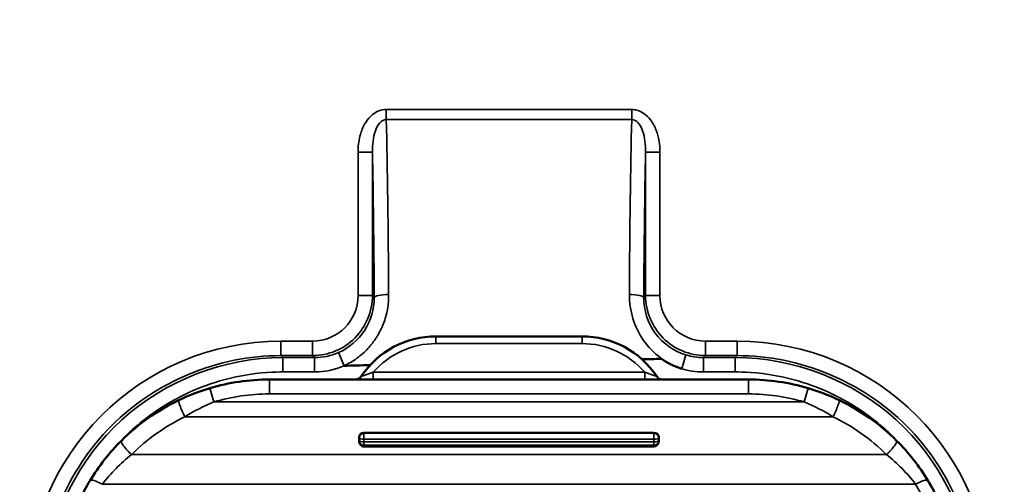
# Model space of a CAD drawing. Units: inches. Extents: x 0 to 34, y 0 to 22.
# Drawn here: x 5.4 to 7.4, y 12.2 to 13.2 of the extents above; entities that cross this region are included whole.
import ezdxf

# ---------------------------------------------------------------- set-up
doc = ezdxf.new("R2010")
doc.units = ezdxf.units.IN
doc.header["$LTSCALE"] = 2
doc.header["$MEASUREMENT"] = 0
for name, color, linetype, lineweight in [('Dimension (ANSI)', 7, 'Continuous', 25), ('Visible (ANSI)', 7, 'Continuous', 50), ('Visible Narrow (ANSI)', 7, 'Continuous', 35)]:
    doc.layers.add(name, color=color, linetype=linetype, lineweight=lineweight)
doc.styles.add('DIM Text (ANSI)', font='tahoma.ttf')
doc.dimstyles.new('Default (ANSI)-26', dxfattribs={"dimscale": 2, "dimtxt": 0.125, "dimasz": 0.098425, "dimexe": 0.125, "dimexo": 0.0625, "dimgap": 0.031496, "dimtad": 0, "dimtih": 1, "dimtoh": 1, "dimrnd": 1e-08, "dimzin": 4, "dimdsep": 46, "dimtxsty": 'DIM Text (ANSI)', "dimcen": 0.09, "dimdle": 0.393701, "dimclrd": 256, "dimclre": 256, "dimclrt": 256, "dimadec": 0, "dimazin": 1, "dimtfac": 0.96, "dimtofl": 0, "dimtmove": 0, "dimatfit": 3, "dimfxl": 1, "dimtolj": 1, "dimtzin": 4, "dimlwd": -1, "dimlwe": -1, "dimarcsym": 0})

# ---------------------------------------------------------------- blocks, each defined once
blk = doc.blocks.new('*D10')
at = {"layer": 'Defpoints', "color": 0, "transparency": 16777216}
for p in [(7.8482, 18.1323), (4.9439, 9.0887)]:
    blk.add_point(p, dxfattribs=at)
at = {"layer": 'Dimension (ANSI)', "transparency": 16777216}
for p, q in [((8.3119, 19.5763), (7.9083, 18.3197)), ((9.0906, 19.5763), (8.3119, 19.5763)), ((6.396, 13.4305), (6.396, 13.7905)), ((6.216, 13.6105), (6.576, 13.6105))]:
    blk.add_line(p, q, dxfattribs=at)
blk.add_solid([(7.8771, 18.3297), (7.9396, 18.3097), (7.8482, 18.1323)], dxfattribs=at)
at = {"layer": 'Dimension (ANSI)', "transparency": 16777216, "insert": (9.1536, 19.7399), "char_height": 0.25, "attachment_point": 1, "style": 'DIM Text (ANSI)'}
blk.add_mtext('\\A1;∅9.50 [∅241.3]', dxfattribs=at)

msp = doc.modelspace()

# ---------------------------------------------------------------- linework, layer by layer
at = {"layer": 'Visible (ANSI)'}
for p, q in [((6.5484, 12.5257), (6.2437, 12.5257)), ((5.896, 12.4357), (6.896, 12.4357)), ((6.0835, 12.3139), (6.0835, 12.3152)), ((6.0835, 12.3085), (6.0835, 12.3139)), ((6.0835, 12.3071), (6.0835, 12.3085)), ((6.0935, 12.3249), (6.6985, 12.3249)), ((6.7085, 12.3152), (6.7085, 12.3139)), ((6.7085, 12.3139), (6.7085, 12.3085)), ((6.7085, 12.3085), (6.7085, 12.3071)), ((6.0935, 12.2959), (6.6985, 12.2959))]:
    msp.add_line(p, q, dxfattribs=at)
msp.add_circle((6.396, 13.6105), 4.75, dxfattribs=at)
for centre, radius, start, end in [((6.2437, 12.3382), 0.1875, 90, 146.2505), ((6.5484, 12.3382), 0.1875, 33.7495, 90), ((5.896, 11.9982), 0.4375, 90, 106.4969), ((6.896, 11.9982), 0.4375, 73.5031, 90), ((5.896, 11.9982), 0.4375, 115.5874, 134.8998), ((6.896, 11.9982), 0.4375, 45.1002, 64.4126), ((5.896, 11.9982), 0.4375, 148.7581, 161.0304), ((6.896, 11.9982), 0.4375, 18.9696, 31.2419)]:
    msp.add_arc(centre, radius, start, end, dxfattribs=at)
for centre, major_axis, ratio, start_param, end_param in [((6.0935, 12.3152), (-0.01, 0), 0.966235, 4.712389, 6.283185), ((6.0935, 12.3071), (0, 0.0111), 0.896907, 1.570796, 3.141593), ((6.6985, 12.3152), (0.01, 0), 0.966235, 0, 1.570796), ((6.6985, 12.3071), (0, 0.0111), 0.896907, 3.141593, 4.712389)]:
    msp.add_ellipse(centre, major_axis=major_axis, ratio=ratio, start_param=start_param, end_param=end_param, dxfattribs=at)
for points in [[(6.7139, 12.4788), (6.7004, 12.4785), (6.6869, 12.4782), (6.6735, 12.4779)], [(6.7565, 12.4582), (6.7412, 12.4629), (6.727, 12.4698), (6.7139, 12.4788)], [(6.1059, 12.4656), (6.0879, 12.4652), (6.0698, 12.4648), (6.0518, 12.4644)], [(5.7071, 12.3928), (5.7279, 12.4028), (5.7495, 12.4111), (5.7718, 12.4177)], [(7.0203, 12.4177), (7.0426, 12.4111), (7.0641, 12.4028), (7.085, 12.3928)]]:
    msp.add_open_spline(points, degree=3, dxfattribs=at)
for points, knots in [([(6.0753, 12.4357), (6.076, 12.4357), (6.0767, 12.4357), (6.078, 12.4359), (6.0786, 12.4361), (6.0808, 12.4367), (6.0823, 12.4373), (6.0853, 12.4393), (6.0867, 12.4408), (6.0878, 12.4424)], [0, 0, 0, 0, 0.00513223, 0.00513223, 0.01017254, 0.01017254, 0.02246154, 0.02246154, 0.03724934, 0.03724934, 0.03724934, 0.03724934]), ([(6.7043, 12.4424), (6.7052, 12.441), (6.7063, 12.4398), (6.7089, 12.4378), (6.7104, 12.437), (6.7127, 12.4363), (6.7135, 12.436), (6.7151, 12.4358), (6.7159, 12.4357), (6.7168, 12.4357)], [0, 0, 0, 0, 0.0123094, 0.0123094, 0.02469665, 0.02469665, 0.03090186, 0.03090186, 0.0372815, 0.0372815, 0.0372815, 0.0372815]), ([(5.522, 12.2251), (5.5311, 12.2401), (5.5413, 12.2548), (5.5631, 12.2826), (5.5748, 12.2957), (5.5872, 12.3081)], [0, 0, 0, 0, 0.5, 0.5, 1, 1, 1, 1]), ([(7.2049, 12.3081), (7.2173, 12.2957), (7.2292, 12.2823), (7.251, 12.2546), (7.261, 12.2401), (7.2701, 12.2251)], [0, 0, 0, 0, 0.5, 0.5, 1, 1, 1, 1])]:
    msp.add_open_spline(points, degree=3, knots=knots, dxfattribs=at)
at = {"layer": 'Visible Narrow (ANSI)'}
for p, q in [((6.14, 12.9986), (6.6521, 12.9986)), ((6.14, 12.9986), (6.14, 12.9778)), ((6.6521, 12.9986), (6.6521, 12.9778)), ((6.6521, 12.9778), (6.14, 12.9778)), ((6.0811, 12.6106), (6.0811, 12.9096)), ((6.0811, 12.9096), (6.1111, 12.9096)), ((6.1111, 12.9096), (6.1111, 12.6106)), ((6.681, 12.6106), (6.681, 12.9096)), ((6.711, 12.9096), (6.681, 12.9096)), ((6.711, 12.9096), (6.711, 12.6106)), ((6.142, 12.8801), (6.142, 12.8801)), ((6.6501, 12.8801), (6.6501, 12.8801)), ((6.1424, 12.8566), (6.1424, 12.8566)), ((6.6497, 12.8566), (6.6497, 12.8566)), ((6.0811, 12.6106), (6.1111, 12.6106)), ((6.1111, 12.6106), (6.1149, 12.6068)), ((6.6772, 12.6068), (6.681, 12.6106)), ((6.711, 12.6106), (6.681, 12.6106)), ((5.9201, 12.5156), (5.9862, 12.5156)), ((5.9201, 12.5156), (5.9201, 12.4856)), ((5.9862, 12.5156), (5.9862, 12.4856)), ((6.2437, 12.5107), (6.2437, 12.5257)), ((6.5484, 12.5107), (6.5484, 12.5257)), ((6.8059, 12.5156), (6.8719, 12.5156)), ((6.8059, 12.4856), (6.8059, 12.5156)), ((6.8719, 12.4856), (6.8719, 12.5156)), ((6.0519, 12.4645), (6.0401, 12.4918)), ((6.5484, 12.5107), (6.2437, 12.5107)), ((5.9862, 12.4856), (5.9201, 12.4856)), ((5.9201, 12.4856), (5.9243, 12.4815)), ((5.9243, 12.4815), (5.9903, 12.4815)), ((5.9243, 12.4515), (5.9243, 12.4815)), ((5.9903, 12.4815), (5.9862, 12.4856)), ((5.9903, 12.4515), (5.9903, 12.4815)), ((6.7565, 12.4582), (6.7652, 12.4869)), ((6.8059, 12.4856), (6.8018, 12.4815)), ((6.8018, 12.4815), (6.8678, 12.4815)), ((6.8018, 12.4515), (6.8018, 12.4815)), ((6.8719, 12.4856), (6.8059, 12.4856)), ((6.8678, 12.4815), (6.8719, 12.4856)), ((6.8678, 12.4515), (6.8678, 12.4815)), ((5.9903, 12.4515), (5.9243, 12.4515)), ((6.1129, 12.4507), (6.6792, 12.4507)), ((6.1129, 12.4507), (6.1129, 12.4357)), ((6.6792, 12.4507), (6.6792, 12.4357)), ((6.8678, 12.4515), (6.8018, 12.4515)), ((5.896, 12.4357), (5.896, 12.4057)), ((6.896, 12.4357), (6.896, 12.4057)), ((5.7718, 12.4177), (5.7803, 12.3889)), ((7.0203, 12.4177), (7.0118, 12.3889)), ((5.7803, 12.3889), (7.0118, 12.3889)), ((6.896, 12.4057), (5.896, 12.4057)), ((7.072, 12.358), (5.72, 12.358)), ((6.0935, 12.3249), (6.0935, 12.3236)), ((6.0935, 12.3236), (6.6985, 12.3236)), ((6.0935, 12.3236), (6.0935, 12.3114)), ((6.0935, 12.3114), (6.0935, 12.306)), ((6.6985, 12.3114), (6.0935, 12.3114)), ((6.0935, 12.306), (6.6985, 12.306)), ((6.0935, 12.306), (6.0935, 12.2989)), ((6.6985, 12.3236), (6.6985, 12.3249)), ((6.6985, 12.3236), (6.6985, 12.3114)), ((6.6985, 12.306), (6.6985, 12.3114)), ((6.6985, 12.306), (6.6985, 12.2989)), ((6.6985, 12.2989), (6.0935, 12.2989)), ((6.0935, 12.2989), (6.0935, 12.2959)), ((6.6985, 12.2959), (6.6985, 12.2989)), ((5.6084, 12.2791), (7.1837, 12.2791)), ((7.2444, 12.2173), (5.5476, 12.2173))]:
    msp.add_line(p, q, dxfattribs=at)
for radius in [4.7492, 4.6925]:
    msp.add_circle((6.396, 13.6105), radius, dxfattribs=at)
for centre, radius, start, end in [((6.396, 13.6105), 3.8465, 135.2298, 265.8015), ((6.396, 13.6105), 3.8465, 274.1985, 44.7702), ((6.2437, 12.3382), 0.1725, 90, 139.2943), ((6.5484, 12.3382), 0.1725, 40.7057, 90), ((5.896, 11.9982), 0.4075, 90, 106.4969), ((6.896, 11.9982), 0.4075, 73.5031, 90), ((5.896, 11.9905), 0.4075, 115.5874, 134.8998), ((6.896, 11.9905), 0.4075, 45.1002, 64.4126), ((6.896, 12.0059), 0.4075, 18.9696, 31.2419)]:
    msp.add_arc(centre, radius, start, end, dxfattribs=at)
for centre, major_axis, ratio, start_param, end_param in [((6.1295, 12.5237), (-0.0014, 0.665), 0.02358, 4.847069, 5.464066), ((6.6626, 12.5237), (-0.0014, -0.665), 0.023579, 3.960707, 4.577708), ((6.0964, 12.4582), (0, -0.72), 0.026186, 1.778656, 2.248414), ((6.6957, 12.4582), (0, -0.72), 0.026186, 4.034771, 4.504529), ((5.9861, 12.6107), (-0.0672, 0.0672), 0.999315, 2.356537, 3.926648), ((6.1449, 12.6068), (-0.03, -0.0002), 0.206363, 4.711249, 6.256429), ((6.6472, 12.6068), (0.03, -0.0002), 0.206363, 0.026756, 1.571936), ((6.806, 12.6107), (-0.0672, -0.0672), 0.999315, 5.49813, 7.068241), ((5.9205, 11.9854), (0.375, -0.375), 0.999315, 2.356537, 3.926648), ((6.8716, 11.9854), (-0.375, -0.375), 0.999315, 2.356537, 3.926648), ((5.9956, 12.5807), (0.1092, 0.0222), 0.886279, 4.486161, 4.9463), ((6.7976, 12.5784), (0.1089, -0.0159), 0.877744, 4.54006, 4.877305), ((5.9902, 12.6065), (-0.1097, 0.1097), 0.999315, 2.356537, 2.764908), ((6.8019, 12.6065), (-0.1097, -0.1097), 0.999315, 0.488486, 0.785056), ((5.72, 12.3657), (-0.013, 0.0271), 0.114413, 0, 1.805334), ((7.072, 12.3657), (0.013, 0.0271), 0.114413, 4.477852, 6.283185), ((5.6084, 12.2869), (-0.0212, 0.0213), 0.184983, 0, 1.754338), ((6.0935, 12.3139), (-0.01, 0), 0.966235, 4.712389, 6.283185), ((6.0935, 12.3139), (-0.01, 0), 0.257663, 0, 1.570796), ((6.0935, 12.3085), (-0.01, 0), 0.965926, 0, 1.570796), ((6.0935, 12.3085), (-0.01, 0), 0.257663, 0, 1.570796), ((6.6985, 12.3139), (0.01, 0), 0.966235, 0, 1.570796), ((6.6985, 12.3139), (0.01, 0), 0.257663, 4.712389, 6.283185), ((6.6985, 12.3085), (0.01, 0), 0.965926, 4.712389, 6.283185), ((6.6985, 12.3085), (0.01, 0), 0.257663, 4.712389, 6.283185), ((7.1837, 12.2869), (0.0212, 0.0213), 0.184983, 4.528847, 6.283185), ((5.5476, 12.2096), (-0.0256, 0.0156), 0.222292, 4.846427, 6.283185), ((7.2444, 12.2096), (0.0256, 0.0156), 0.222292, 0, 1.436758)]:
    msp.add_ellipse(centre, major_axis=major_axis, ratio=ratio, start_param=start_param, end_param=end_param, dxfattribs=at)
for points, knots in [([(6.0811, 12.9096), (6.0811, 12.9209), (6.0824, 12.9323), (6.0851, 12.9432), (6.0872, 12.9512), (6.0901, 12.9591), (6.094, 12.9664), (6.095, 12.9682), (6.0961, 12.9701), (6.0972, 12.9718), (6.1011, 12.9778), (6.1059, 12.9834), (6.1114, 12.9879), (6.1154, 12.9912), (6.1199, 12.9939), (6.1247, 12.9957), (6.1296, 12.9976), (6.1348, 12.9986), (6.14, 12.9986)], [0, 0, 0, 0, 0.288318, 0.288318, 0.288318, 0.499559, 0.499559, 0.499559, 0.553407, 0.553407, 0.553407, 0.73652, 0.73652, 0.73652, 0.867761, 0.867761, 0.867761, 1, 1, 1, 1]), ([(6.6521, 12.9986), (6.6558, 12.9986), (6.6596, 12.9981), (6.6632, 12.9971), (6.6682, 12.9957), (6.6729, 12.9935), (6.6772, 12.9905), (6.6826, 12.9868), (6.6873, 12.9821), (6.6913, 12.9769), (6.6939, 12.9736), (6.6962, 12.97), (6.6981, 12.9663), (6.7, 12.9628), (6.7017, 12.9592), (6.7031, 12.9555), (6.7086, 12.941), (6.711, 12.9251), (6.711, 12.9096)], [0, 0, 0, 0, 0.094581, 0.094581, 0.094581, 0.225876, 0.225876, 0.225876, 0.392971, 0.392971, 0.392971, 0.499911, 0.499911, 0.499911, 0.601047, 0.601047, 0.601047, 1, 1, 1, 1]), ([(6.14, 12.9778), (6.1297, 12.978), (6.1217, 12.967), (6.1172, 12.9539), (6.1127, 12.9409), (6.111, 12.9253), (6.1111, 12.9096)], [-1, -1, -1, -1, -0.5, -0.5, -0.5, 0, 0, 0, 0]), ([(6.681, 12.9096), (6.6811, 12.9252), (6.6794, 12.9407), (6.6749, 12.9539), (6.6704, 12.967), (6.6624, 12.978), (6.6521, 12.9778)], [-1, -1, -1, -1, -0.5, -0.5, -0.5, 0, 0, 0, 0]), ([(6.1111, 12.6106), (6.1111, 12.5778), (6.0976, 12.5454), (6.0745, 12.5222), (6.0514, 12.4991), (6.019, 12.4856), (5.9862, 12.4856)], [-1, -1, -1, -1, -0.5, -0.5, -0.5, 0, 0, 0, 0]), ([(6.0401, 12.4918), (6.063, 12.5017), (6.0819, 12.5184), (6.0949, 12.5387), (6.1078, 12.5588), (6.115, 12.5825), (6.1149, 12.6068)], [-0.9999979, -0.9999979, -0.9999979, -0.9999979, -0.5, -0.5, -0.5, 0, 0, 0, 0]), ([(6.1449, 12.613), (6.145, 12.6079), (6.1446, 12.5975), (6.1427, 12.5821), (6.1392, 12.5671), (6.1352, 12.5549), (6.1313, 12.5455), (6.128, 12.5386), (6.125, 12.5329), (6.1225, 12.5285), (6.1205, 12.5252), (6.1184, 12.522), (6.1155, 12.5177), (6.1117, 12.5125), (6.1069, 12.5064), (6.1001, 12.4986), (6.0909, 12.4896), (6.0788, 12.4798), (6.0657, 12.4713), (6.0565, 12.4666), (6.0518, 12.4644)], [0, 0, 0, 0, 0.0402595, 0.0801209, 0.119669, 0.1589596, 0.1785262, 0.1980415, 0.2175088, 0.2272261, 0.2369327, 0.2468323, 0.2567218, 0.2764726, 0.2961932, 0.3158913, 0.3552432, 0.3946228, 0.4341405, 0.4735636, 0.4735636, 0.4735636, 0.4735636]), ([(6.7565, 12.4582), (6.7248, 12.4683), (6.6965, 12.4892), (6.6769, 12.5172), (6.6573, 12.5451), (6.647, 12.5791), (6.6472, 12.613)], [-1, -1, -1, -1, -0.5, -0.5, -0.5, 0, 0, 0, 0]), ([(6.6772, 12.6068), (6.677, 12.5805), (6.6853, 12.5542), (6.7011, 12.5325), (6.7168, 12.5109), (6.7397, 12.4947), (6.7652, 12.4869)], [-1, -1, -1, -1, -0.5, -0.5, -0.5, 0, 0, 0, 0]), ([(6.8059, 12.4856), (6.7731, 12.4856), (6.7407, 12.4991), (6.7176, 12.5222), (6.6944, 12.5454), (6.681, 12.5778), (6.681, 12.6106)], [-1, -1, -1, -1, -0.5, -0.5, -0.5, 0, 0, 0, 0]), ([(5.9201, 12.4856), (5.7889, 12.4856), (5.6592, 12.4318), (5.5667, 12.3393), (5.4742, 12.2467), (5.4203, 12.1171), (5.4203, 11.9858)], [-1, -1, -1, -1, -0.5, -0.5, -0.5, 0, 0, 0, 0]), ([(5.4274, 12.0353), (5.4404, 12.1558), (5.4987, 12.2703), (5.5882, 12.3516), (5.6791, 12.4342), (5.8011, 12.4815), (5.9243, 12.4815)], [-1, -1, -1, -1, -0.503981, -0.503981, -0.503981, 0, 0, 0, 0]), ([(6.8678, 12.4815), (6.991, 12.4815), (7.113, 12.4342), (7.2039, 12.3516), (7.2934, 12.2703), (7.3517, 12.1558), (7.3647, 12.0353)], [-1, -1, -1, -1, -0.496019, -0.496019, -0.496019, 0, 0, 0, 0]), ([(7.3718, 11.9858), (7.3718, 12.1171), (7.3179, 12.2467), (7.2254, 12.3393), (7.1329, 12.4318), (7.0032, 12.4856), (6.8719, 12.4856)], [-1, -1, -1, -1, -0.5, -0.5, -0.5, 0, 0, 0, 0]), ([(5.9243, 12.4515), (5.9088, 12.4515), (5.8799, 12.4513), (5.8387, 12.4436), (5.8052, 12.4374), (5.7777, 12.4287), (5.7559, 12.4203), (5.7335, 12.4117), (5.7073, 12.3997), (5.6788, 12.3822), (5.6421, 12.3597), (5.6205, 12.3404), (5.6099, 12.3308), (5.6095, 12.3305), (5.6092, 12.3302), (5.6089, 12.3299), (5.6087, 12.3297), (5.6085, 12.3296), (5.6084, 12.3294), (5.6082, 12.3293), (5.608, 12.3291), (5.6079, 12.329), (5.6072, 12.3284), (5.6066, 12.3278), (5.6059, 12.3272), (5.6046, 12.326), (5.6033, 12.3248), (5.602, 12.3235), (5.5994, 12.3211), (5.5969, 12.3186), (5.5942, 12.316), (5.5896, 12.3115), (5.5846, 12.3063), (5.5793, 12.3006), (5.576, 12.2971), (5.5688, 12.2894), (5.5586, 12.2767)], [-1, -1, -1, -1, -0.875, -0.875, -0.875, -0.75, -0.75, -0.75, -0.625, -0.625, -0.625, -0.5, -0.5, -0.5, -0.4980469, -0.4980469, -0.4980469, -0.4970703, -0.4970703, -0.4970703, -0.4960938, -0.4960938, -0.4960938, -0.4921875, -0.4921875, -0.4921875, -0.484375, -0.484375, -0.484375, -0.46875, -0.46875, -0.46875, -0.4375, -0.4375, -0.4375, -0.3862189, -0.3862189, -0.3862189, -0.3862189]), ([(6.0878, 12.4424), (6.0878, 12.4424), (6.0891, 12.4428), (6.0909, 12.4433), (6.0927, 12.4439), (6.095, 12.4447), (6.0974, 12.4455), (6.1023, 12.4471), (6.1077, 12.4489), (6.1129, 12.4507)], [0.5005222, 0.5005222, 0.5005222, 0.5005222, 0.625, 0.625, 0.625, 0.75, 0.75, 0.75, 1, 1, 1, 1]), ([(6.6792, 12.4507), (6.6844, 12.4489), (6.6897, 12.4471), (6.6946, 12.4455), (6.697, 12.4447), (6.6993, 12.4439), (6.7012, 12.4434), (6.703, 12.4428), (6.7043, 12.4424), (6.7043, 12.4424), (6.7043, 12.4424), (6.7043, 12.4424), (6.7043, 12.4424)], [0, 0, 0, 0, 0.25, 0.25, 0.25, 0.375, 0.375, 0.375, 0.5, 0.5, 0.5, 0.5004926, 0.5004926, 0.5004926, 0.5004926]), ([(7.2336, 12.2766), (7.2233, 12.2894), (7.2161, 12.2971), (7.2128, 12.3006), (7.2075, 12.3063), (7.2025, 12.3115), (7.1979, 12.316), (7.1952, 12.3186), (7.1926, 12.3211), (7.1901, 12.3235), (7.1888, 12.3248), (7.1875, 12.326), (7.1862, 12.3272), (7.1855, 12.3278), (7.1849, 12.3284), (7.1842, 12.329), (7.1841, 12.3291), (7.1839, 12.3292), (7.1838, 12.3293), (7.1836, 12.3295), (7.1834, 12.3297), (7.1832, 12.3299), (7.1829, 12.3302), (7.1825, 12.3305), (7.1822, 12.3308), (7.1715, 12.3404), (7.15, 12.3597), (7.1133, 12.3822), (7.0848, 12.3997), (7.0586, 12.4117), (7.0362, 12.4203), (7.0143, 12.4287), (6.9869, 12.4374), (6.9534, 12.4436), (6.9122, 12.4513), (6.8832, 12.4515), (6.8678, 12.4515)], [-0.6139513, -0.6139513, -0.6139513, -0.6139513, -0.5625, -0.5625, -0.5625, -0.53125, -0.53125, -0.53125, -0.515625, -0.515625, -0.515625, -0.5078125, -0.5078125, -0.5078125, -0.5039062, -0.5039062, -0.5039062, -0.5031738, -0.5031738, -0.5031738, -0.5019531, -0.5019531, -0.5019531, -0.5, -0.5, -0.5, -0.375, -0.375, -0.375, -0.25, -0.25, -0.25, -0.125, -0.125, -0.125, 0, 0, 0, 0]), ([(5.6084, 12.2791), (5.5971, 12.2701), (5.5863, 12.2605), (5.5762, 12.2502), (5.566, 12.2399), (5.5563, 12.2287), (5.5476, 12.2173)], [0, 0, 0, 0, 0.5, 0.5, 0.5, 1, 1, 1, 1]), ([(7.2444, 12.2173), (7.2357, 12.2288), (7.2263, 12.2397), (7.2161, 12.25), (7.2059, 12.2603), (7.195, 12.2701), (7.1837, 12.2791)], [0, 0, 0, 0, 0.5, 0.5, 0.5, 1, 1, 1, 1])]:
    msp.add_open_spline(points, degree=3, knots=knots, dxfattribs=at)
for points in [[(5.7803, 12.3889), (5.7591, 12.3806), (5.7391, 12.3702), (5.72, 12.358)], [(7.072, 12.358), (7.053, 12.3702), (7.0329, 12.3806), (7.0118, 12.3889)]]:
    msp.add_open_spline(points, degree=3, dxfattribs=at)

# ---------------------------------------------------------------- dimensions: what is measured, and where the dimension line sits
at = {"layer": 'Dimension (ANSI)'}
dim = msp.add_diameter_dim_2p(p1=(4.9439, 9.0887), p2=(7.8482, 18.1323), dimstyle='Default (ANSI)-26', override={"dimgap": 0.031496, "dimdec": 2, "dimlfac": 1, "dimtol": 0, "dimlim": 0, "dimtp": 0, "dimtm": 0, "dimtdec": 2}, dxfattribs=at)
dim.commit()
dim.dimension.update_dxf_attribs({"geometry": '*D10', "text_midpoint": (10.3507, 19.5763), "dimtype": 163})

doc.saveas('drawing.dxf')
